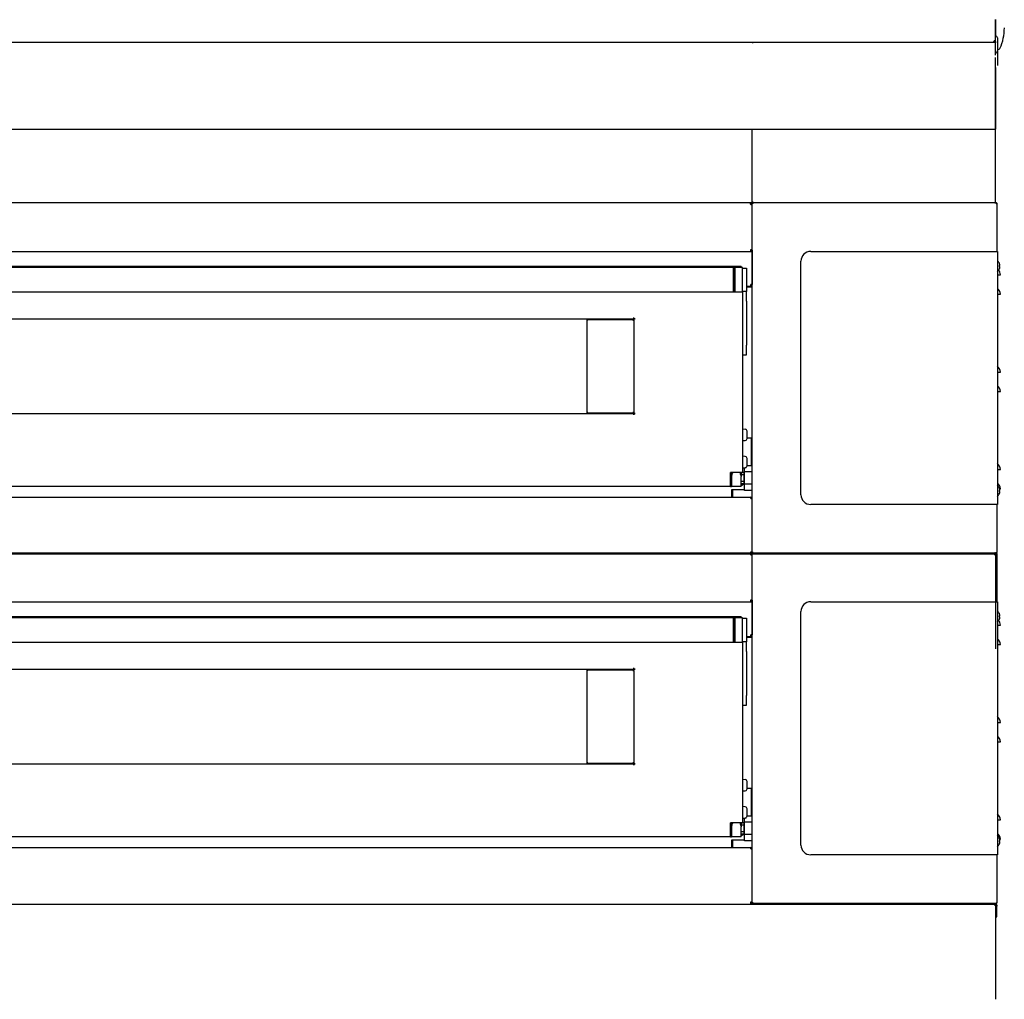
# Model space of a CAD drawing. Units: millimetres. Extents: x -288 to 9798, y 1695 to 6432.
# Drawn here: x 8733 to 9745, y 2698 to 3704 of the extents above; entities that cross this region are included whole.
import ezdxf

# ---------------------------------------------------------------- set-up
doc = ezdxf.new("R2010")
doc.units = ezdxf.units.MM
doc.layers.add('DV1_0', color=7, linetype='Continuous')

# ---------------------------------------------------------------- blocks, each defined once
blk = doc.blocks.new('SE')
at = {"layer": 'DV1_0', "color": 7, "linetype": 'Continuous'}
for p, q in [((9736.2, 3667.6), (9736.2, 3704.2)), ((9736.2, 3704.2), (9736.2, 3687.5)), ((9738.2, 3685.5), (9738.2, 3657)), ((8077.7, 3681), (9734.6, 3681)), ((9487, 3680.3), (9486.2, 3680.3)), ((9487, 3680.3), (9486.4, 3680.9)), ((9487, 3680.9), (9487, 3681)), ((9487, 3680.3), (9487, 3680.9)), ((9734.6, 3681.8), (9734.9, 3681.8)), ((9734.6, 3681), (9734.6, 3681.8)), ((9735.4, 3681.8), (9734.6, 3681.8)), ((9734.6, 3681), (9734.9, 3681)), ((9734.9, 3681.8), (9734.9, 3681)), ((9734.9, 3681.8), (9735.4, 3681.8)), ((9734.9, 3681.8), (9734.9, 3681.8)), ((9734.9, 3681.8), (9734.9, 3681)), ((9734.9, 3681), (9734.9, 3681)), ((9734.9, 3681), (9735.4, 3681)), ((9736.2, 3682.6), (9735.4, 3682.6)), ((9735.4, 3681.8), (9735.4, 3682.6)), ((9735.4, 3681), (9735.4, 3681.8)), ((9735.4, 3680.9), (9735.4, 3681.1)), ((9735.4, 3681.1), (9735.4, 3681.1)), ((9735.4, 3680.9), (9735.4, 3680.3)), ((9735.4, 3680.3), (9736, 3680.9)), ((9736.2, 3680.3), (9735.4, 3680.3)), ((9736.2, 3681.8), (9736.2, 3682.6)), ((9736.2, 3681.8), (9736.2, 3680.3)), ((9741.9, 3677.5), (9742, 3677.5)), ((9741.9, 3677.4), (9741.9, 3677.4)), ((9736.2, 3516.8), (9736.2, 3665.3)), ((9738.9, 3673.5), (9738.2, 3673.5)), ((9736.2, 3655), (9736.2, 3591.8)), ((8076.2, 3591.8), (9736.2, 3591.8)), ((9486.2, 3516.8), (9486.2, 3591.8)), ((9735.4, 3516), (8075.4, 3516)), ((9484.4, 3514.5), (9484.4, 3516)), ((9484.4, 3516), (9484.4, 3514.5)), ((9484.7, 3514.5), (9484.4, 3514.5)), ((9484.7, 3514.5), (9484.7, 3514.3)), ((9484.7, 3514.5), (9484.7, 3514.5)), ((9484.7, 3514.3), (9484.7, 3514.5)), ((9484.7, 3514.5), (9486.2, 3514.5)), ((9484.7, 3514.3), (9484.7, 3514.3)), ((9484.7, 3514.3), (9486.2, 3514.3)), ((9486.2, 3514.3), (9484.7, 3514.3)), ((9484.7, 3514.3), (9486.2, 3514.3)), ((9484.7, 3514.3), (9484.7, 3514.3)), ((9484.7, 3514.3), (9486.2, 3514.3)), ((9487, 3516.8), (9486.2, 3516.8)), ((9486.2, 3515.2), (9486.2, 3515.2)), ((9486.2, 3515.2), (9486.2, 3515.2)), ((9487, 3515.2), (9486.2, 3515.2)), ((9486.2, 3156.8), (9486.2, 3515.2)), ((9486.2, 3156.8), (9486.2, 3515.2)), ((9487, 3516.8), (9486.4, 3516.2)), ((9486.4, 3515.8), (9486.4, 3515.8)), ((9487, 3515.2), (9486.4, 3515.8)), ((9487, 3516.2), (9487, 3516.8)), ((9487, 3516.2), (9487, 3516)), ((9487, 3516), (9487, 3516)), ((9487, 3516), (9487, 3516)), ((9487, 3515.8), (9487, 3516)), ((9487, 3515.2), (9487, 3515.8)), ((9735.4, 3516.8), (9735.4, 3516)), ((9735.4, 3516.8), (9735.4, 3516.2)), ((9735.4, 3516.8), (9736.2, 3516.8)), ((9735.4, 3516.8), (9736, 3516.2)), ((9735.4, 3516.2), (9735.4, 3516)), ((9735.4, 3516), (9737, 3516)), ((9736.2, 3516.8), (9736.2, 3516.8)), ((9737, 3515.8), (9737, 3516)), ((9737, 3516), (9737, 3516)), ((9737, 3515.8), (9737, 3515.2)), ((9737, 3515.2), (9737.6, 3515.8)), ((9737, 3515.2), (9737.8, 3515.2)), ((9737.8, 3466), (9737.8, 3515.2)), ((8197.9, 3466), (9484.4, 3466)), ((9484.4, 3467.5), (9484.7, 3467.5)), ((9484.4, 3467.5), (9484.4, 3466)), ((9484.4, 3466.5), (9484.4, 3466)), ((9484.4, 3466), (9484.7, 3466)), ((9484.7, 3467.8), (9484.7, 3467.8)), ((9484.7, 3467.8), (9484.7, 3467.5)), ((9484.7, 3467.7), (9484.7, 3467.8)), ((9484.7, 3467.8), (9486.2, 3467.8)), ((9486.2, 3467.8), (9484.7, 3467.8)), ((9484.7, 3467.5), (9484.7, 3467.7)), ((9484.7, 3467.7), (9486.2, 3467.7)), ((9484.7, 3467.5), (9484.7, 3467.5)), ((9484.9, 3467.5), (9486.2, 3467.5)), ((9484.9, 3466), (9484.9, 3467.5)), ((9486.2, 3467.5), (9486.2, 3433.4)), ((9546.2, 3466), (9737, 3466)), ((9737, 3466), (9738.1, 3466)), ((9738.1, 3466), (9738.1, 3206)), ((9536.2, 3216), (9536.2, 3456)), ((9740.2, 3453.9), (9740.2, 3453.8)), ((9466.7, 3449.5), (8219.7, 3449.5)), ((9474.7, 3450.5), (8491.2, 3450.5)), ((9466.7, 3449.5), (9466.7, 3424.5)), ((9466.7, 3424.5), (9466.7, 3449.5)), ((9468.2, 3449.5), (9466.7, 3449.5)), ((9468.2, 3424.5), (9468.2, 3449.5)), ((9468.4, 3449.5), (9468.2, 3449.3)), ((9468.4, 3424.5), (9468.4, 3449.5)), ((9476, 3449.5), (9468.4, 3449.5)), ((9474.7, 3450.5), (9474.7, 3449.5)), ((9476, 3424.5), (9476, 3449.5)), ((9476.2, 3449.3), (9476, 3449.5)), ((9476.2, 3424.7), (9476.2, 3449.3)), ((9476.2, 3449), (9480.2, 3449)), ((9480.2, 3449), (9480.2, 3425)), ((9738.1, 3442), (9741.2, 3442)), ((9740.2, 3451.5), (9740.8, 3451.5)), ((9740.2, 3450.5), (9740.2, 3451.5)), ((9740.8, 3450.5), (9740.2, 3450.5)), ((9740.2, 3448.2), (9740.2, 3448.2)), ((9484.7, 3431.9), (9484.7, 3431.9)), ((9484.7, 3431.9), (9484.7, 3430.4)), ((9484.7, 3430.4), (9484.7, 3431.9)), ((9486, 3431.9), (9484.7, 3431.9)), ((9486.2, 3433.4), (9486, 3433.4)), ((9486, 3433.4), (9486, 3431.9)), ((8219.7, 3424.5), (9466.7, 3424.5)), ((9466.7, 3424.5), (9468.2, 3424.5)), ((9468.2, 3424.7), (9468.4, 3424.5)), ((9468.4, 3424.5), (9476, 3424.5)), ((9476, 3424.5), (9476.2, 3424.7)), ((9480.2, 3425), (9476.2, 3425)), ((9476.2, 3424.7), (9476.2, 3238.8)), ((9476.2, 3424.7), (9476.2, 3415)), ((9480.2, 3430.4), (9484.7, 3430.4)), ((9480.2, 3429.8), (9484.7, 3429.8)), ((9480.2, 3415), (9480.2, 3425)), ((9484.7, 3430.4), (9484.7, 3430.4)), ((9484.7, 3429.8), (9486.2, 3429.8)), ((9738.1, 3422), (9741.2, 3422)), ((9480.2, 3415), (9480.2, 3369.7)), ((9364.2, 3396.5), (8322.2, 3396.5)), ((9317, 3395.4), (9316.2, 3395.4)), ((9316.2, 3395.4), (9316.2, 3300.6)), ((9317, 3395.4), (9316.4, 3396)), ((9317, 3396.2), (9363.4, 3396.2)), ((9317, 3396.2), (9317, 3396.2)), ((9317, 3396), (9317, 3396.2)), ((9317, 3395.4), (9317, 3396)), ((9363.4, 3396.2), (9363.4, 3395.4)), ((9364.2, 3395.4), (9363.4, 3395.4)), ((9363.4, 3395.4), (9363.4, 3395.4)), ((9363.4, 3395.4), (9364.2, 3395.4)), ((9364.2, 3398), (9364.2, 3398)), ((9364.2, 3397), (9364.2, 3398)), ((9364.2, 3396.7), (9364.2, 3398)), ((9365.7, 3396.7), (9364.2, 3396.7)), ((9364.2, 3395.4), (9364.2, 3396.7)), ((9364.2, 3395.4), (9364.2, 3300.6)), ((9364.6, 3396.7), (9365.7, 3396.7)), ((9365.7, 3396.7), (9365.7, 3396.7)), ((9480.2, 3359.7), (9480.2, 3369.7)), ((9476.2, 3359.7), (9480.2, 3359.7)), ((9738.1, 3342), (9741.2, 3342)), ((9738.1, 3322), (9741.2, 3322)), ((9317, 3300.6), (9316.2, 3300.6)), ((9317, 3300.6), (9316.4, 3300.1)), ((9317, 3300.1), (9317, 3300.6)), ((9364.2, 3300.6), (9363.4, 3300.6)), ((9363.4, 3300.6), (9363.4, 3299.8)), ((9363.4, 3300.6), (9363.4, 3300.6)), ((9364.2, 3300.6), (9363.4, 3300.6)), ((9364.2, 3299.4), (9364.2, 3300.6)), ((8322.2, 3299.5), (9364.2, 3299.5)), ((9317, 3300.1), (9317, 3299.8)), ((9363.4, 3299.8), (9317, 3299.8)), ((9317, 3299.8), (9317, 3299.8)), ((9364.2, 3298), (9364.2, 3299.4)), ((9365.7, 3299.4), (9364.2, 3299.4)), ((9364.2, 3299.1), (9364.2, 3298)), ((9364.2, 3298), (9364.2, 3298)), ((9364.6, 3299.4), (9365.7, 3299.4)), ((9365.7, 3299.4), (9365.7, 3299.4)), ((9479, 3283.2), (9476.2, 3283.5)), ((9480.9, 3273.9), (9480.9, 3281.2)), ((9476.2, 3271.6), (9479, 3271.8)), ((9485.2, 3274), (9480.9, 3274)), ((9485.2, 3272.5), (9485.2, 3274)), ((9485.2, 3247), (9485.2, 3272.5)), ((9485.2, 3271.8), (9486.2, 3271.8)), ((9479, 3255.2), (9476.2, 3255.5)), ((9480.9, 3245.9), (9480.9, 3253.2)), ((9476.2, 3243.6), (9479, 3243.8)), ((9478.2, 3239.4), (9478.2, 3243.7)), ((9478.2, 3226.7), (9478.2, 3239.4)), ((9486.2, 3239.4), (9478.2, 3239.4)), ((9486.2, 3245.7), (9480.9, 3245.7)), ((9485.2, 3245.7), (9485.2, 3247)), ((9738.1, 3242), (9741.2, 3242)), ((9474.7, 3238.8), (9463.7, 3238.8)), ((9463.7, 3237.8), (9463.7, 3238.8)), ((9464.7, 3238.8), (9463.7, 3238.8)), ((9463.7, 3225), (9463.7, 3237.8)), ((9464.7, 3236.5), (9463.7, 3236.5)), ((9464.7, 3229.6), (9463.7, 3229.6)), ((9464.7, 3238.8), (9464.7, 3235.2)), ((9464.7, 3234.7), (9464.7, 3235.2)), ((9464.7, 3234.7), (9464.7, 3226)), ((9465.7, 3238.8), (9465.7, 3238.2)), ((9473.7, 3238.8), (9473.7, 3238.2)), ((9474.7, 3238.8), (9474.7, 3238.8)), ((9474.7, 3238.8), (9474.7, 3235.2)), ((9474.7, 3238.8), (9476.2, 3238.8)), ((9475.7, 3238.8), (9474.7, 3238.8)), ((9477.7, 3238.8), (9474.7, 3238.8)), ((9477.7, 3236.5), (9474.7, 3236.5)), ((9474.7, 3235.2), (9474.7, 3234.7)), ((9474.7, 3226), (9474.7, 3234.7)), ((9477.7, 3229.6), (9474.7, 3229.6)), ((9477.7, 3239), (9476.2, 3239)), ((9477.7, 3238.8), (9477.7, 3239)), ((9477.7, 3236.5), (9477.7, 3238.8)), ((9478.2, 3238), (9477.7, 3238)), ((9477.7, 3236.5), (9477.7, 3236)), ((9477.7, 3230), (9477.7, 3236)), ((9477.7, 3230), (9477.7, 3229.6)), ((9477.7, 3227.3), (9477.7, 3229.6)), ((9463.7, 3224.5), (8222.7, 3224.5)), ((9464.7, 3227.3), (9463.7, 3227.3)), ((9463.7, 3227), (9464.7, 3227)), ((9463.7, 3224.5), (9463.7, 3225)), ((9464.7, 3224.5), (9463.7, 3224.5)), ((9463.7, 3224.5), (9464.7, 3224.5)), ((9464.7, 3226), (9464.7, 3224.5)), ((9474.7, 3224.5), (9464.7, 3224.5)), ((9465.2, 3221.5), (9478.2, 3221.5)), ((9465.2, 3215), (9465.2, 3221.5)), ((9465.7, 3220.5), (9465.2, 3220.5)), ((9465.7, 3221.5), (9465.7, 3220.5)), ((9465.7, 3220.5), (9466.2, 3220.5)), ((9466.2, 3213.5), (9466.2, 3221.5)), ((9477.7, 3227.3), (9474.7, 3227.3)), ((9474.7, 3227), (9477.7, 3227)), ((9474.7, 3224.5), (9474.7, 3226)), ((9474.7, 3226), (9475.7, 3226)), ((9475.7, 3226), (9476.2, 3226)), ((9476.2, 3227), (9476.2, 3226)), ((9477.7, 3228), (9478.2, 3228)), ((9477.7, 3227), (9477.7, 3227.3)), ((9478.2, 3220.3), (9478.2, 3226.7)), ((9486.2, 3226.7), (9478.2, 3226.7)), ((9486.2, 3220.3), (9478.2, 3220.3)), ((9740.2, 3222.9), (9740.2, 3222.8)), ((9740.2, 3220.5), (9740.8, 3220.5)), ((9740.2, 3219.5), (9740.2, 3220.5)), ((9740.8, 3219.5), (9740.2, 3219.5)), ((9740.5, 3222), (9741.2, 3222)), ((8217.2, 3213.5), (9484.7, 3213.5)), ((8491.2, 3213.5), (9465.2, 3213.5)), ((9466.2, 3219), (9465.2, 3219)), ((9465.2, 3213.5), (9465.2, 3215)), ((9484.7, 3212), (9484.7, 3213.3)), ((9484.7, 3212), (9486.2, 3212)), ((9486.1, 3212), (9484.7, 3212)), ((9740.2, 3217.2), (9740.2, 3217.2)), ((9737, 3206), (9546.2, 3206)), ((9738.1, 3206), (9737, 3206)), ((9737.8, 3156.8), (9737.8, 3206)), ((9735.4, 3156), (8075.4, 3156)), ((8194.4, 3155.2), (9487.9, 3155.2)), ((9484.4, 3154.5), (9484.4, 3156)), ((9484.4, 3156), (9484.4, 3154.5)), ((9484.7, 3154.5), (9484.4, 3154.5)), ((9484.7, 3156), (9484.7, 3157.5)), ((9484.7, 3157.5), (9486.2, 3157.5)), ((9486.2, 3156.8), (9484.7, 3156.8)), ((9484.7, 3156), (9487, 3156)), ((9484.7, 3154.5), (9484.7, 3154.3)), ((9484.7, 3154.5), (9484.7, 3154.5)), ((9484.7, 3154.3), (9484.7, 3154.5)), ((9484.7, 3154.5), (9486.2, 3154.5)), ((9484.7, 3154.3), (9484.7, 3154.3)), ((9484.7, 3154.3), (9486.2, 3154.3)), ((9486.2, 3154.3), (9484.7, 3154.3)), ((9484.7, 3154.3), (9486.2, 3154.3)), ((9484.7, 3154.3), (9484.7, 3154.3)), ((9484.7, 3154.3), (9486.2, 3154.3)), ((9486.2, 3156.8), (9486.2, 3156.8)), ((9486.2, 3156.8), (9486.2, 3156.8)), ((9487, 3156.8), (9486.2, 3156.8)), ((9487, 3156.8), (9486.2, 3156.8)), ((9486.2, 3155.2), (9486.2, 3155.2)), ((9486.2, 3155.2), (9486.2, 3155.2)), ((9487, 3155.2), (9486.2, 3155.2)), ((9486.2, 2796.8), (9486.2, 3155.2)), ((9486.2, 2796.8), (9486.2, 3155.2)), ((9487, 3156.8), (9486.4, 3156.3)), ((9487, 3156.8), (9486.4, 3156.2)), ((9486.4, 3156.3), (9486.4, 3156.2)), ((9486.4, 3155.8), (9486.4, 3155.8)), ((9487, 3155.2), (9486.4, 3155.8)), ((9487, 3156.3), (9487, 3156.8)), ((9487, 3156.2), (9487, 3156.8)), ((9487, 3156.3), (9487, 3156)), ((9487, 3156.2), (9487, 3156)), ((9487, 3156), (9577.9, 3156)), ((9487, 3156), (9487, 3156)), ((9487, 3156), (9487, 3156)), ((9737, 3156), (9487, 3156)), ((9487, 3156), (9487, 3156)), ((9487, 3156), (9487, 3156)), ((9487, 3156), (9487, 3156)), ((9487, 3155.8), (9487, 3156)), ((9487, 3155.2), (9487, 3155.8)), ((9487.9, 3156), (9735.9, 3156)), ((9487.9, 3155.2), (9487.9, 3156)), ((9487.9, 3155.2), (9735.9, 3155.2)), ((9577.9, 3156), (9577.9, 3156)), ((9577.9, 3156), (9577.9, 3156)), ((9715.9, 3156), (9715.9, 3156)), ((9715.9, 3156), (9715.9, 3156)), ((9715.9, 3156), (9735.4, 3156)), ((9734.7, 3156), (9734.7, 3156)), ((9734.7, 3155.2), (9734.7, 3154.5)), ((9734.7, 3154.5), (9734.7, 3154.5)), ((9734.7, 3154.5), (9736.2, 3154.5)), ((9735.4, 3156.8), (9735.4, 3156)), ((9735.4, 3156.8), (9735.4, 3156.2)), ((9735.4, 3156.8), (9736.2, 3156.8)), ((9735.4, 3156.8), (9736, 3156.2)), ((9735.4, 3156.2), (9735.4, 3156)), ((9735.4, 3156), (9735.4, 3156)), ((9735.4, 3156), (9735.4, 3156)), ((9735.4, 3156), (9735.4, 3156)), ((9735.4, 3156), (9737, 3156)), ((9735.9, 3155.2), (9735.9, 3156)), ((9735.9, 3155.8), (9736, 3155.8)), ((9736.2, 3155.2), (9736, 3155.2)), ((9736.2, 3156.8), (9736.2, 3156.8)), ((9736.2, 3155.2), (9736.2, 3154.5)), ((9736.2, 3154.5), (9736.2, 3057.5)), ((9737.7, 3154.5), (9736.2, 3154.5)), ((9737.7, 3153.1), (9736.2, 3153.1)), ((9737, 3156.8), (9737, 3156.3)), ((9737, 3156.8), (9737.8, 3156.8)), ((9737, 3156.8), (9737.6, 3156.3)), ((9737, 3156.3), (9737, 3156)), ((9737, 3156), (9737, 3156)), ((9737, 3155.8), (9737, 3156)), ((9737, 3156), (9737, 3156)), ((9737, 3155.8), (9737, 3155.2)), ((9737, 3155.2), (9737.6, 3155.8)), ((9737, 3155.2), (9737.8, 3155.2)), ((9737.7, 3154.5), (9737.7, 3153.1)), ((9737.7, 3142.2), (9737.7, 3153.1)), ((9737.7, 3142.2), (9737.7, 3153.1)), ((9737.8, 3106), (9737.8, 3155.2)), ((9736.2, 3142.1), (9737.7, 3142.1)), ((9736.2, 3142.1), (9737.7, 3142.1)), ((9737.7, 3142.1), (9737.7, 3142.2)), ((9737.7, 3142.1), (9737.7, 3142.2)), ((9484.7, 3107.8), (9484.7, 3107.8)), ((9484.7, 3107.8), (9484.7, 3107.5)), ((9484.7, 3107.7), (9484.7, 3107.8)), ((9484.7, 3107.8), (9486.2, 3107.8)), ((9486.2, 3107.8), (9484.7, 3107.8)), ((8197.9, 3106), (9484.4, 3106)), ((9484.4, 3107.5), (9484.7, 3107.5)), ((9484.4, 3107.5), (9484.4, 3106)), ((9484.4, 3106.5), (9484.4, 3106)), ((9484.4, 3106), (9484.7, 3106)), ((9484.7, 3107.5), (9484.7, 3107.7)), ((9484.7, 3107.7), (9486.2, 3107.7)), ((9484.7, 3107.5), (9484.7, 3107.5)), ((9484.9, 3107.5), (9486.2, 3107.5)), ((9484.9, 3106), (9484.9, 3107.5)), ((9486.2, 3107.5), (9486.2, 3073.4)), ((9546.2, 3106), (9737, 3106)), ((9737, 3106), (9738.1, 3106)), ((9738.1, 3106), (9738.1, 2846)), ((9466.7, 3089.5), (8219.7, 3089.5)), ((9474.7, 3090.5), (8491.2, 3090.5)), ((9466.7, 3089.5), (9466.7, 3064.5)), ((9466.7, 3064.5), (9466.7, 3089.5)), ((9468.2, 3089.5), (9466.7, 3089.5)), ((9468.2, 3064.5), (9468.2, 3089.5)), ((9468.4, 3089.5), (9468.2, 3089.3)), ((9468.4, 3064.5), (9468.4, 3089.5)), ((9476, 3089.5), (9468.4, 3089.5)), ((9474.7, 3090.5), (9474.7, 3089.5)), ((9476, 3064.5), (9476, 3089.5)), ((9476.2, 3089.3), (9476, 3089.5)), ((9476.2, 3064.7), (9476.2, 3089.3)), ((9476.2, 3089), (9480.2, 3089)), ((9480.2, 3089), (9480.2, 3065)), ((9536.2, 2856), (9536.2, 3096)), ((9740.2, 3093.9), (9740.2, 3093.8)), ((9740.2, 3091.5), (9740.8, 3091.5)), ((9740.2, 3090.5), (9740.2, 3091.5)), ((9740.8, 3090.5), (9740.2, 3090.5)), ((9740.2, 3088.2), (9740.2, 3088.2)), ((9738.1, 3082), (9741.2, 3082)), ((9480.2, 3070.4), (9484.7, 3070.4)), ((9480.2, 3069.8), (9484.7, 3069.8)), ((9484.7, 3071.9), (9484.7, 3071.9)), ((9484.7, 3071.9), (9484.7, 3070.4)), ((9484.7, 3070.4), (9484.7, 3071.9)), ((9486, 3071.9), (9484.7, 3071.9)), ((9484.7, 3070.4), (9484.7, 3070.4)), ((9484.7, 3069.8), (9486.2, 3069.8)), ((9486.2, 3073.4), (9486, 3073.4)), ((9486, 3073.4), (9486, 3071.9)), ((8219.7, 3064.5), (9466.7, 3064.5)), ((9466.7, 3064.5), (9468.2, 3064.5)), ((9468.2, 3064.7), (9468.4, 3064.5)), ((9468.4, 3064.5), (9476, 3064.5)), ((9476, 3064.5), (9476.2, 3064.7)), ((9480.2, 3065), (9476.2, 3065)), ((9476.2, 3064.7), (9476.2, 2878.8)), ((9476.2, 3064.7), (9476.2, 3055)), ((9480.2, 3055), (9480.2, 3065)), ((9738.1, 3062), (9741.2, 3062)), ((9480.2, 3055), (9480.2, 3009.7)), ((9364.2, 3038), (9364.2, 3038)), ((9364.2, 3037), (9364.2, 3038)), ((9364.2, 3036.7), (9364.2, 3038)), ((9364.2, 3036.5), (8322.2, 3036.5)), ((9317, 3035.4), (9316.2, 3035.4)), ((9316.2, 3035.4), (9316.2, 2940.6)), ((9317, 3035.4), (9316.4, 3036)), ((9317, 3036.2), (9363.4, 3036.2)), ((9317, 3036.2), (9317, 3036.2)), ((9317, 3036), (9317, 3036.2)), ((9317, 3035.4), (9317, 3036)), ((9363.4, 3036.2), (9363.4, 3035.4)), ((9364.2, 3035.4), (9363.4, 3035.4)), ((9363.4, 3035.4), (9363.4, 3035.4)), ((9363.4, 3035.4), (9364.2, 3035.4)), ((9365.7, 3036.7), (9364.2, 3036.7)), ((9364.2, 3035.4), (9364.2, 3036.7)), ((9364.2, 3035.4), (9364.2, 2940.6)), ((9364.6, 3036.7), (9365.7, 3036.7)), ((9365.7, 3036.7), (9365.7, 3036.7)), ((9480.2, 2999.7), (9480.2, 3009.7)), ((9476.2, 2999.7), (9480.2, 2999.7)), ((9738.1, 2982), (9741.2, 2982)), ((9738.1, 2962), (9741.2, 2962)), ((8322.2, 2939.5), (9364.2, 2939.5)), ((9317, 2940.6), (9316.2, 2940.6)), ((9317, 2940.6), (9316.4, 2940.1)), ((9317, 2940.1), (9317, 2940.6)), ((9317, 2940.1), (9317, 2939.8)), ((9363.4, 2939.8), (9317, 2939.8)), ((9317, 2939.8), (9317, 2939.8)), ((9364.2, 2940.6), (9363.4, 2940.6)), ((9363.4, 2940.6), (9363.4, 2939.8)), ((9363.4, 2940.6), (9363.4, 2940.6)), ((9364.2, 2940.6), (9363.4, 2940.6)), ((9364.2, 2939.4), (9364.2, 2940.6)), ((9364.2, 2938), (9364.2, 2939.4)), ((9365.7, 2939.4), (9364.2, 2939.4)), ((9364.2, 2939.1), (9364.2, 2938)), ((9364.2, 2938), (9364.2, 2938)), ((9364.6, 2939.4), (9365.7, 2939.4)), ((9365.7, 2939.4), (9365.7, 2939.4)), ((9479, 2923.2), (9476.2, 2923.5)), ((9480.9, 2913.9), (9480.9, 2921.2)), ((9476.2, 2911.6), (9479, 2911.8)), ((9485.2, 2914), (9480.9, 2914)), ((9485.2, 2912.5), (9485.2, 2914)), ((9485.2, 2887), (9485.2, 2912.5)), ((9485.2, 2911.8), (9486.2, 2911.8)), ((9479, 2895.2), (9476.2, 2895.5)), ((9480.9, 2885.9), (9480.9, 2893.2)), ((9486.2, 2885.7), (9480.9, 2885.7)), ((9485.2, 2885.7), (9485.2, 2887)), ((9474.7, 2878.8), (9463.7, 2878.8)), ((9463.7, 2877.8), (9463.7, 2878.8)), ((9464.7, 2878.8), (9463.7, 2878.8)), ((9463.7, 2865), (9463.7, 2877.8)), ((9464.7, 2876.5), (9463.7, 2876.5)), ((9464.7, 2878.8), (9464.7, 2875.2)), ((9464.7, 2874.7), (9464.7, 2875.2)), ((9465.7, 2878.8), (9465.7, 2878.2)), ((9473.7, 2878.8), (9473.7, 2878.2)), ((9474.7, 2878.8), (9474.7, 2878.8)), ((9474.7, 2878.8), (9474.7, 2875.2)), ((9474.7, 2878.8), (9476.2, 2878.8)), ((9475.7, 2878.8), (9474.7, 2878.8)), ((9477.7, 2878.8), (9474.7, 2878.8)), ((9477.7, 2876.5), (9474.7, 2876.5)), ((9474.7, 2875.2), (9474.7, 2874.7)), ((9476.2, 2883.6), (9479, 2883.8)), ((9477.7, 2879), (9476.2, 2879)), ((9477.7, 2878.8), (9477.7, 2879)), ((9477.7, 2876.5), (9477.7, 2878.8)), ((9478.2, 2878), (9477.7, 2878)), ((9477.7, 2876.5), (9477.7, 2876)), ((9477.7, 2870), (9477.7, 2876)), ((9478.2, 2879.4), (9478.2, 2883.7)), ((9478.2, 2866.7), (9478.2, 2879.4)), ((9486.2, 2879.4), (9478.2, 2879.4)), ((9738.1, 2882), (9741.2, 2882)), ((9464.7, 2869.6), (9463.7, 2869.6)), ((9464.7, 2867.3), (9463.7, 2867.3)), ((9463.7, 2867), (9464.7, 2867)), ((9463.7, 2864.5), (9463.7, 2865)), ((9464.7, 2874.7), (9464.7, 2866)), ((9464.7, 2866), (9464.7, 2864.5)), ((9474.7, 2866), (9474.7, 2874.7)), ((9477.7, 2869.6), (9474.7, 2869.6)), ((9477.7, 2867.3), (9474.7, 2867.3)), ((9474.7, 2867), (9477.7, 2867)), ((9474.7, 2864.5), (9474.7, 2866)), ((9474.7, 2866), (9475.7, 2866)), ((9475.7, 2866), (9476.2, 2866)), ((9476.2, 2867), (9476.2, 2866)), ((9477.7, 2870), (9477.7, 2869.6)), ((9477.7, 2867.3), (9477.7, 2869.6)), ((9477.7, 2868), (9478.2, 2868)), ((9477.7, 2867), (9477.7, 2867.3)), ((9478.2, 2860.3), (9478.2, 2866.7)), ((9486.2, 2866.7), (9478.2, 2866.7)), ((9463.7, 2864.5), (8222.7, 2864.5)), ((9464.7, 2864.5), (9463.7, 2864.5)), ((9463.7, 2864.5), (9464.7, 2864.5)), ((9474.7, 2864.5), (9464.7, 2864.5)), ((9465.2, 2861.5), (9478.2, 2861.5)), ((9465.2, 2855), (9465.2, 2861.5)), ((9465.7, 2860.5), (9465.2, 2860.5)), ((9466.2, 2859), (9465.2, 2859)), ((9465.2, 2853.5), (9465.2, 2855)), ((9465.7, 2861.5), (9465.7, 2860.5)), ((9465.7, 2860.5), (9466.2, 2860.5)), ((9466.2, 2853.5), (9466.2, 2861.5)), ((9486.2, 2860.3), (9478.2, 2860.3)), ((9740.2, 2862.9), (9740.2, 2862.8)), ((9740.2, 2860.5), (9740.8, 2860.5)), ((9740.2, 2859.5), (9740.2, 2860.5)), ((9740.8, 2859.5), (9740.2, 2859.5)), ((9740.2, 2857.2), (9740.2, 2857.2)), ((9740.5, 2862), (9741.2, 2862)), ((8217.2, 2853.5), (9484.7, 2853.5)), ((8491.2, 2853.5), (9465.2, 2853.5)), ((9484.7, 2852), (9484.7, 2853.3)), ((9484.7, 2852), (9486.2, 2852)), ((9486.1, 2852), (9484.7, 2852)), ((9737, 2846), (9546.2, 2846)), ((9738.1, 2846), (9737, 2846)), ((9737.8, 2796.8), (9737.8, 2846)), ((8194.4, 2795.2), (9487.9, 2795.2)), ((9484.7, 2796), (9484.7, 2797.5)), ((9484.7, 2797.5), (9486.2, 2797.5)), ((9486.2, 2796.8), (9484.7, 2796.8)), ((9484.7, 2796), (9487, 2796)), ((9486.2, 2796.8), (9486.2, 2796.8)), ((9486.2, 2796.8), (9486.2, 2796.8)), ((9487, 2796.8), (9486.2, 2796.8)), ((9487, 2796.8), (9486.4, 2796.3)), ((9486.4, 2796.3), (9486.4, 2796.2)), ((9487, 2796.3), (9487, 2796.8)), ((9487, 2796.3), (9487, 2796)), ((9487, 2796), (9577.9, 2796)), ((9487, 2796), (9487, 2796)), ((9487, 2796), (9487, 2796)), ((9737, 2796), (9487, 2796)), ((9487, 2796), (9487, 2796)), ((9487.9, 2796), (9735.9, 2796)), ((9487.9, 2795.2), (9487.9, 2796)), ((9487.9, 2795.2), (9735.9, 2795.2)), ((9577.9, 2796), (9577.9, 2796)), ((9577.9, 2796), (9577.9, 2796)), ((9715.9, 2796), (9715.9, 2796)), ((9715.9, 2796), (9715.9, 2796)), ((9715.9, 2796), (9735.4, 2796)), ((9734.7, 2796), (9734.7, 2796)), ((9734.7, 2795.2), (9734.7, 2794.5)), ((9734.7, 2794.5), (9734.7, 2794.5)), ((9734.7, 2794.5), (9736.2, 2794.5)), ((9735.4, 2796), (9735.4, 2796)), ((9735.4, 2796), (9735.4, 2796)), ((9735.4, 2796), (9735.4, 2796)), ((9735.9, 2795.2), (9735.9, 2796)), ((9735.9, 2795.8), (9736, 2795.8)), ((9736.2, 2795.2), (9736, 2795.2)), ((9736.2, 2795.2), (9736.2, 2794.5)), ((9736.2, 2794.5), (9736.2, 2697.5)), ((9737.7, 2794.5), (9736.2, 2794.5)), ((9737, 2796.8), (9737, 2796.3)), ((9737, 2796.8), (9737.8, 2796.8)), ((9737, 2796.8), (9737.6, 2796.3)), ((9737, 2796.3), (9737, 2796)), ((9737, 2796), (9737, 2796)), ((9737.7, 2794.5), (9737.7, 2793.1)), ((9737.7, 2793.1), (9736.2, 2793.1)), ((9737.7, 2782.2), (9737.7, 2793.1)), ((9737.7, 2782.2), (9737.7, 2793.1)), ((9736.2, 2782.1), (9737.7, 2782.1)), ((9736.2, 2782.1), (9737.7, 2782.1)), ((9737.7, 2782.1), (9737.7, 2782.2)), ((9737.7, 2782.1), (9737.7, 2782.2))]:
    blk.add_line(p, q, dxfattribs=at)
for centre, radius, start, end in [((9695.3, 3695.4), 50, 335.5199, 0.6187), ((9736.2, 3685.5), 2, 0, 90), ((9487, 3680.3), 0.802, 135, 180), ((9487, 3680.3), 0.00202, 90.236, 134.764), ((9487, 3680.3), 0.002, 135, 180), ((9735.4, 3681.8), 0.75, 90, 180), ((9734.8, 3681.8), 0.122, 177.3205, 186.7573), ((9735.6, 3479.2), 203.4, 89.8348, 90.0657), ((9735.4, 3682.4), 0.122, 83.2427, 92.6795), ((9735.4, 3681.8), 0.02, 270, 0), ((9735.4, 3681.8), 0.82, 270, 0), ((9735.4, 3680.3), 0.002, 0, 45), ((9735.4, 3680.3), 0.00202, 45.236, 89.764), ((9735.4, 3680.3), 0.802, 0, 45), ((9738.9, 3675.5), 2, 270, 335.5199), ((9736.2, 3672), 2, 270, 0), ((9484.7, 3514.5), 0.25, 180, 270), ((9484.7, 3514.5), 1.5, 0, 90), ((9487, 3516.8), 0.802, 180, 225), ((9487, 3515.2), 0.802, 135, 180), ((9487, 3515.2), 0.802, 135, 180), ((9487, 3516.8), 0.802, 225, 270), ((9487, 3515.2), 0.802, 90, 135), ((9487, 3516.8), 0.002, 180, 225), ((9487, 3516.8), 0.00202, 225.236, 269.764), ((9501.1, 3516.2), 14.1, 179.9049, 180.8614), ((9501.1, 3515.8), 14.1, 179.1386, 180.0951), ((9487, 3515.2), 0.00202, 90.236, 134.764), ((9487, 3515.2), 0.002, 135, 180), ((9735.4, 3516.8), 0.00202, 270.236, 314.764), ((9735.4, 3516.8), 0.002, 315, 0), ((9721.3, 3516.2), 14.1, 359.1386, 0.0951), ((9735.4, 3516.8), 0.802, 270, 315), ((9735.4, 3516.8), 0.81, 278.0593, 0), ((9735.4, 3516.8), 0.802, 315, 360), ((9722.9, 3515.8), 14.1, 359.9049, 0.8614), ((9737, 3515.2), 0.802, 45, 90), ((9737, 3515.2), 0.002, 0, 45), ((9737, 3515.2), 0.00202, 45.236, 89.764), ((9737, 3515.2), 0.802, 0, 45), ((9484.7, 3467.5), 0.25, 90, 179.2799), ((9484.7, 3467.5), 1.49, 269.9765, 279.6246), ((9484.7, 3467.5), 0.25, 0.7201, 45), ((9484.7, 3467.5), 1.5, 279.5782, 0.0013), ((9546.2, 3456), 10, 90, 180), ((9733.9, 3451), 6.91, 24.3398, 52.4434), ((9733.9, 3451), 6.9, 4.1574, 24.0052), ((9733.9, 3451), 6.91, 307.5566, 335.6602), ((9733.8, 3442), 7.4, 0, 40.7783), ((9733.9, 3451), 6.9, 335.9948, 355.8426), ((9733.8, 3422), 7.4, 0, 54.4734), ((9317, 3395.4), 0.81, 135, 180), ((9317, 3395.4), 0.814, 90.1273, 134.8727), ((9319.9, 3396), 2.95, 175.7967, 180.408), ((9317, 3395.4), 0.0101, 90.236, 134.764), ((9317, 3395.4), 0.01, 135, 180), ((9355.5, 3396.9), 8.68, 357.3705, 0.2896), ((9364.6, 3388), 8.68, 89.7104, 92.6295), ((9733.8, 3342), 7.4, 0, 54.4734), ((9733.8, 3322), 7.4, 0, 54.4734), ((9317, 3300.6), 0.81, 180, 225), ((9317, 3300.6), 0.01, 180, 225), ((9317, 3300.6), 0.0101, 225.236, 269.764), ((9317, 3300.6), 0.814, 225.1273, 269.8727), ((9319.9, 3300), 2.95, 179.592, 184.2032), ((9355.5, 3299.1), 8.68, 359.7104, 2.6295), ((9364.6, 3308), 8.68, 267.3705, 270.2896), ((9478.8, 3281.2), 2.06, 0, 85), ((9478.8, 3273.9), 2.06, 275, 0), ((9478.8, 3253.2), 2.06, 0, 85), ((9478.8, 3245.9), 2.06, 275, 0), ((9733.8, 3242), 7.4, 0, 54.4734), ((9460.7, 3238.2), 5, 323.1301, 0), ((9478.7, 3238.2), 5, 180, 216.8699), ((9475.8, 3230.1), 8.68, 87.3705, 90.2896), ((9472, 2845.6), 380.4, 89.4349, 89.5957), ((9733.8, 3222), 7.4, 0, 54.4734), ((9733.9, 3220), 6.91, 24.3398, 52.4434), ((9733.9, 3220), 6.9, 4.1574, 24.0052), ((9733.9, 3220), 6.9, 335.9948, 355.8426), ((9479.1, 3213.4), 5.62, 359.8768, 1.0859), ((9484.7, 3212), 1.5, 359.9978, 89.9978), ((9546.2, 3216), 10, 180, 270), ((9733.9, 3220), 6.91, 307.5566, 335.6602), ((9484.7, 3154.5), 0.25, 180, 270), ((9484.7, 3154.5), 1.5, 0, 90), ((9487, 3156.8), 0.802, 180, 225), ((9487, 3156.8), 0.802, 180, 225), ((9487, 3156.8), 0.802, 180, 225), ((9487, 3155.2), 0.802, 135, 180), ((9487, 3155.2), 0.802, 135, 180), ((9487, 3156.8), 0.802, 225, 270), ((9487, 3156.8), 0.802, 225, 270), ((9487, 3156.8), 0.802, 225, 270), ((9487, 3155.2), 0.802, 90, 135), ((9487, 3156.8), 0.002, 180, 225), ((9487, 3156.8), 0.00202, 225.236, 269.764), ((9487, 3156.8), 0.002, 180, 225), ((9487, 3156.8), 0.00202, 225.236, 269.764), ((9501.1, 3156.2), 14.1, 179.9049, 180.8614), ((9501.1, 3156.2), 14.1, 179.9049, 180.8614), ((9501.1, 3155.8), 14.1, 179.1386, 180.0951), ((9487, 3155.2), 0.00202, 90.236, 134.764), ((9487, 3155.2), 0.002, 135, 180), ((9734.7, 3154.5), 1.51, 80.6643, 90), ((9678.6, 3154.6), 56, 359.9134, 0.6286), ((9734.7, 3154.5), 0.01, 0, 90), ((9735.4, 3156.8), 0.00202, 270.236, 314.764), ((9735.4, 3156.8), 0.002, 315, 0), ((9721.3, 3156.2), 14.1, 359.1386, 0.0951), ((9735.4, 3156.8), 0.802, 270, 315), ((9735.4, 3156.8), 0.802, 270, 282.8225), ((9735.4, 3156.8), 0.81, 278.0593, 0), ((9734.7, 3154.5), 1.51, 0, 33.8424), ((9735.4, 3156.8), 0.802, 315, 360), ((9735.4, 3155.2), 0.81, 0, 45), ((9737, 3156.8), 0.00202, 270.236, 314.764), ((9737, 3156.8), 0.002, 315, 0), ((9722.9, 3156.2), 14.1, 359.1386, 0.0951), ((9737, 3156.8), 0.802, 270, 315), ((9722.9, 3155.8), 14.1, 359.9049, 0.8614), ((9737, 3155.2), 0.802, 45, 90), ((9737, 3155.2), 0.002, 0, 45), ((9737, 3155.2), 0.00202, 45.236, 89.764), ((9737, 3156.8), 0.802, 315, 360), ((9737, 3155.2), 0.802, 0, 45), ((9484.7, 3107.5), 0.25, 90, 179.2799), ((9484.7, 3107.5), 1.49, 269.9765, 279.6246), ((9484.7, 3107.5), 0.25, 0.7201, 45), ((9484.7, 3107.5), 1.5, 279.5782, 0.0013), ((9546.2, 3096), 10, 90, 180), ((9733.9, 3091), 6.91, 24.3398, 52.4434), ((9733.9, 3091), 6.91, 307.5566, 335.6602), ((9733.9, 3091), 6.9, 4.1574, 24.0052), ((9733.9, 3091), 6.9, 335.9948, 355.8426), ((9733.8, 3082), 7.4, 0, 40.7783), ((9733.8, 3062), 7.4, 0, 54.4734), ((9355.5, 3036.9), 8.68, 357.3705, 0.2896), ((9317, 3035.4), 0.81, 135, 180), ((9317, 3035.4), 0.814, 90.1273, 134.8727), ((9319.9, 3036), 2.95, 175.7967, 180.408), ((9317, 3035.4), 0.0101, 90.236, 134.764), ((9317, 3035.4), 0.01, 135, 180), ((9364.6, 3028), 8.68, 89.7104, 92.6295), ((9733.8, 2982), 7.4, 0, 54.4734), ((9733.8, 2962), 7.4, 0, 54.4734), ((9317, 2940.6), 0.81, 180, 225), ((9317, 2940.6), 0.814, 225.1273, 269.8727), ((9317, 2940.6), 0.01, 180, 225), ((9317, 2940.6), 0.0101, 225.236, 269.764), ((9319.9, 2940), 2.95, 179.592, 184.2032), ((9355.5, 2939.1), 8.68, 359.7104, 2.6295), ((9364.6, 2948), 8.68, 267.3705, 270.2896), ((9478.8, 2921.2), 2.06, 0, 85), ((9478.8, 2913.9), 2.06, 275, 0), ((9478.8, 2893.2), 2.06, 0, 85), ((9478.8, 2885.9), 2.06, 275, 0), ((9733.8, 2882), 7.4, 0, 54.4734), ((9460.7, 2878.2), 5, 323.1301, 0), ((9478.7, 2878.2), 5, 180, 216.8699), ((9475.8, 2870.1), 8.68, 87.3705, 90.2896), ((9472, 2485.6), 380.4, 89.4349, 89.5957), ((9733.8, 2862), 7.4, 0, 54.4734), ((9733.9, 2860), 6.91, 24.3398, 52.4434), ((9546.2, 2856), 10, 180, 270), ((9733.9, 2860), 6.91, 307.5566, 335.6602), ((9733.9, 2860), 6.9, 4.1574, 24.0052), ((9733.9, 2860), 6.9, 335.9948, 355.8426), ((9479.1, 2853.4), 5.62, 359.8768, 1.0859), ((9484.7, 2852), 1.5, 359.9978, 89.9978), ((9487, 2796.8), 0.802, 180, 225), ((9487, 2796.8), 0.802, 180, 225), ((9487, 2796.8), 0.802, 225, 270), ((9487, 2796.8), 0.802, 225, 270), ((9487, 2796.8), 0.002, 180, 225), ((9487, 2796.8), 0.00202, 225.236, 269.764), ((9501.1, 2796.2), 14.1, 179.9049, 180.8614), ((9734.7, 2794.5), 1.51, 80.6643, 90), ((9678.6, 2794.6), 56, 359.9134, 0.6286), ((9734.7, 2794.5), 0.01, 0, 90), ((9735.4, 2796.8), 0.802, 270, 282.8225), ((9734.7, 2794.5), 1.51, 0, 33.8424), ((9735.4, 2795.2), 0.81, 0, 45), ((9737, 2796.8), 0.00202, 270.236, 314.764), ((9737, 2796.8), 0.002, 315, 0), ((9722.9, 2796.2), 14.1, 359.1386, 0.0951), ((9737, 2796.8), 0.802, 270, 315), ((9737, 2796.8), 0.802, 315, 360)]:
    blk.add_arc(centre, radius, start, end, dxfattribs=at)
blk.add_open_spline([(9734.6, 3681.8), (9734.6, 3681.7), (9734.6, 3681.6), (9734.6, 3681.4), (9734.6, 3681.3), (9734.6, 3681.1), (9734.6, 3681.1), (9734.6, 3681), (9734.6, 3681), (9734.6, 3681)], degree=3, knots=[0, 0, 0, 0, 0.25, 0.25, 0.5, 0.5, 0.75, 0.75, 1, 1, 1, 1], dxfattribs=at)

msp = doc.modelspace()

# ---------------------------------------------------------------- block references
msp.add_blockref('SE', (0, 0))

doc.saveas('drawing.dxf')
